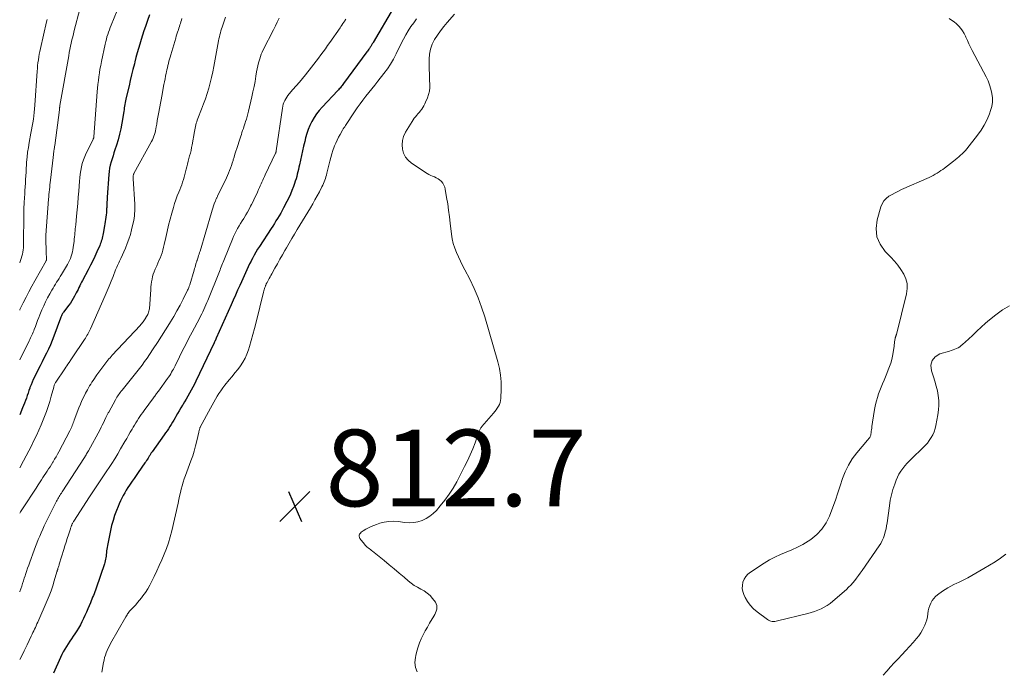
# Model space of a CAD drawing. Units: feet. Extents: x 1905000 to 1910048, y 515000 to 520000.
# Drawn here: x 1905000 to 1905257, y 516704 to 516874 of the extents above; entities that cross this region are included whole.
import ezdxf

# ---------------------------------------------------------------- set-up
doc = ezdxf.new("R2010")
doc.units = ezdxf.units.FT
doc.header["$LTSCALE"] = 100
doc.header["$MEASUREMENT"] = 0
for name, color, linetype, lineweight in [('CONTOUR INDEX', 32, 'Continuous', 25), ('CONTOUR INTERMEDIATE', 40, 'Continuous', 15), ('SPOT ELEVATION', 7, 'Continuous', 15)]:
    doc.layers.add(name, color=color, linetype=linetype, lineweight=lineweight)
doc.styles.add('slant', font='romans.shx', dxfattribs={"oblique": 14.999978})

# ---------------------------------------------------------------- blocks, each defined once
blk = doc.blocks.new('SPOT')
at = {"layer": 'SPOT ELEVATION', "lineweight": 25}
for p, q in [((-3.95, -3.95), (3.86, 3.85)), ((-1.67, 3.81), (1.74, -3.97))]:
    blk.add_line(p, q, dxfattribs=at)

msp = doc.modelspace()

# ---------------------------------------------------------------- linework, layer by layer
at = {"layer": 'CONTOUR INDEX', "flags": 128}
for points, elevation in [([(1905097.59, 516877.04), (1905092.31, 516867.95), (1905092.21, 516867.77), (1905092.1, 516867.59), (1905092, 516867.41), (1905091.89, 516867.23), (1905091.78, 516867.05), (1905091.67, 516866.87), (1905091.56, 516866.7), (1905091.44, 516866.53), (1905091.36, 516866.4), (1905091.19, 516866.17), (1905091.03, 516865.94), (1905090.86, 516865.71), (1905090.7, 516865.48), (1905084.59, 516857.21), (1905084.41, 516856.97), (1905084.23, 516856.74), (1905084.05, 516856.51), (1905083.86, 516856.28), (1905083.66, 516856.05), (1905083.47, 516855.83), (1905083.27, 516855.61), (1905083.07, 516855.39), (1905078.99, 516851.08), (1905078.22, 516850.21), (1905077.51, 516849.3), (1905076.88, 516848.34), (1905076.29, 516847.34), (1905075.79, 516846.3), (1905075.34, 516845.23), (1905074.97, 516844.14), (1905074.66, 516843.02), (1905074.43, 516842.05), (1905074.15, 516840.83), (1905073.87, 516839.62), (1905073.6, 516838.41), (1905073.34, 516837.19), (1905073.08, 516835.98), (1905072.94, 516835.37), (1905072.8, 516834.76), (1905072.66, 516834.15), (1905072.51, 516833.54), (1905072.34, 516832.94), (1905072.17, 516832.33), (1905071.98, 516831.74), (1905071.78, 516831.15), (1905071.49, 516830.31), (1905071.11, 516829.31), (1905070.7, 516828.32), (1905070.26, 516827.35), (1905069.79, 516826.39), (1905068.94, 516824.73), (1905068.57, 516824.04), (1905068.19, 516823.35), (1905067.78, 516822.67), (1905067.37, 516822), (1905066.94, 516821.34), (1905066.51, 516820.68), (1905066.08, 516820.01), (1905065.66, 516819.35), (1905062.6, 516814.65), (1905062.14, 516813.92), (1905061.69, 516813.18), (1905061.26, 516812.42), (1905060.85, 516811.66), (1905060.83, 516811.63), (1905060.44, 516810.87), (1905060.06, 516810.11), (1905059.69, 516809.34), (1905059.33, 516808.57), (1905058.97, 516807.79), (1905058.62, 516807.02), (1905058.27, 516806.24), (1905057.92, 516805.46), (1905057.49, 516804.48), (1905056.92, 516803.22), (1905056.36, 516801.95), (1905055.79, 516800.68), (1905055.23, 516799.41), (1905051.33, 516790.69), (1905051.29, 516790.6), (1905051.24, 516790.5), (1905051.2, 516790.4), (1905051.15, 516790.3), (1905051.1, 516790.2), (1905051.06, 516790.1), (1905051.01, 516790), (1905050.96, 516789.9), (1905050.91, 516789.79), (1905050.86, 516789.69), (1905050.81, 516789.59), (1905050.76, 516789.48), (1905046, 516779.45), (1905045.62, 516778.66), (1905045.23, 516777.88), (1905044.81, 516777.11), (1905044.39, 516776.34), (1905043.95, 516775.58), (1905043.51, 516774.82), (1905043.06, 516774.07), (1905042.6, 516773.33), (1905042.53, 516773.22), (1905042.08, 516772.48), (1905041.64, 516771.75), (1905041.2, 516771), (1905040.77, 516770.25), (1905040.57, 516769.91), (1905040.24, 516769.33), (1905039.9, 516768.76), (1905039.56, 516768.19), (1905039.21, 516767.63), (1905038.84, 516767.07), (1905038.48, 516766.52), (1905038.1, 516765.97), (1905037.72, 516765.43), (1905034.59, 516761.06), (1905034.48, 516760.9), (1905034.37, 516760.74), (1905034.26, 516760.57), (1905034.16, 516760.4), (1905034.05, 516760.23), (1905033.95, 516760.06), (1905033.85, 516759.89), (1905033.74, 516759.72), (1905033.55, 516759.4), (1905033.34, 516759.07), (1905033.13, 516758.75), (1905032.91, 516758.43), (1905032.69, 516758.11), (1905030.92, 516755.59), (1905030.39, 516754.83), (1905029.87, 516754.08), (1905029.35, 516753.32), (1905028.84, 516752.55), (1905028.71, 516752.36), (1905028.28, 516751.68), (1905027.85, 516751), (1905027.45, 516750.32), (1905027.05, 516749.62), (1905026.68, 516748.91), (1905026.32, 516748.2), (1905025.99, 516747.47), (1905025.68, 516746.73), (1905025.26, 516745.68), (1905024.79, 516744.4), (1905024.37, 516743.1), (1905024.01, 516741.79), (1905023.7, 516740.46), (1905022.99, 516737.02), (1905022.9, 516736.55), (1905022.82, 516736.08), (1905022.76, 516735.61), (1905022.71, 516735.14), (1905022.7, 516735.04), (1905022.67, 516734.62), (1905022.62, 516734.2), (1905022.57, 516733.78), (1905022.51, 516733.36), (1905022.44, 516732.95), (1905022.35, 516732.54), (1905022.25, 516732.13), (1905022.12, 516731.73), (1905020.01, 516725.4), (1905019.84, 516724.92), (1905019.66, 516724.44), (1905019.47, 516723.97), (1905019.26, 516723.5), (1905019.05, 516723.03), (1905018.85, 516722.56), (1905018.65, 516722.09), (1905018.45, 516721.61), (1905017.78, 516719.99), (1905017.42, 516719.14), (1905017.05, 516718.3), (1905016.67, 516717.46), (1905016.27, 516716.63), (1905015.85, 516715.81), (1905015.4, 516715.01), (1905014.92, 516714.23), (1905014.41, 516713.46), (1905014, 516712.87), (1905013.54, 516712.2), (1905013.08, 516711.53), (1905012.64, 516710.85), (1905012.2, 516710.17), (1905011.78, 516709.48), (1905011.38, 516708.78), (1905011.01, 516708.06), (1905010.66, 516707.33), (1905008.81, 516703.24)], 820), ([(1905033.87, 516875.13), (1905033.4, 516873.73), (1905032.85, 516872.16), (1905032.46, 516871.01), (1905032.08, 516869.86), (1905031.71, 516868.7), (1905031.35, 516867.54), (1905031.01, 516866.37), (1905030.68, 516865.2), (1905030.37, 516864.03), (1905030.07, 516862.86), (1905029.95, 516862.34), (1905029.59, 516860.91), (1905029.24, 516859.47), (1905028.89, 516858.04), (1905028.55, 516856.6), (1905027.83, 516853.57), (1905027.73, 516853.13), (1905027.63, 516852.68), (1905027.55, 516852.23), (1905027.47, 516851.78), (1905027.39, 516851.32), (1905027.32, 516850.87), (1905027.25, 516850.42), (1905027.18, 516849.96), (1905026.68, 516846.85), (1905026.41, 516845.4), (1905026.1, 516843.97), (1905025.72, 516842.55), (1905025.29, 516841.14), (1905024.88, 516839.94), (1905024.62, 516839.14), (1905024.37, 516838.34), (1905024.12, 516837.54), (1905023.88, 516836.73), (1905023.67, 516835.92), (1905023.49, 516835.1), (1905023.37, 516834.28), (1905023.28, 516833.44), (1905022.87, 516827.57), (1905022.83, 516826.88), (1905022.79, 516826.2), (1905022.75, 516825.52), (1905022.72, 516824.83), (1905022.71, 516824.62), (1905022.68, 516824.04), (1905022.64, 516823.47), (1905022.58, 516822.9), (1905022.51, 516822.32), (1905022.42, 516821.75), (1905022.34, 516821.18), (1905022.24, 516820.61), (1905022.14, 516820.05), (1905021.78, 516818.05), (1905021.7, 516817.65), (1905021.62, 516817.25), (1905021.52, 516816.84), (1905021.42, 516816.44), (1905021.31, 516816.05), (1905021.19, 516815.65), (1905021.04, 516815.27), (1905020.89, 516814.89), (1905020.18, 516813.27), (1905019.65, 516812.08), (1905019.1, 516810.91), (1905018.52, 516809.75), (1905017.92, 516808.6), (1905016.39, 516805.78), (1905016.15, 516805.32), (1905015.91, 516804.85), (1905015.68, 516804.39), (1905015.45, 516803.92), (1905015.23, 516803.45), (1905015, 516802.98), (1905014.76, 516802.52), (1905014.52, 516802.05), (1905014.34, 516801.72), (1905014, 516801.1), (1905013.63, 516800.49), (1905013.24, 516799.9), (1905012.82, 516799.32), (1905011.46, 516797.53), (1905011.33, 516797.35), (1905011.21, 516797.16), (1905011.1, 516796.97), (1905011, 516796.78), (1905010.9, 516796.58), (1905010.81, 516796.38), (1905010.73, 516796.17), (1905010.65, 516795.96), (1905008.95, 516791.28), (1905008.51, 516790.13), (1905008.04, 516788.99), (1905007.52, 516787.87), (1905006.98, 516786.76), (1905006.42, 516785.66), (1905005.86, 516784.56), (1905005.31, 516783.46), (1905004.76, 516782.36), (1905003.87, 516780.56), (1905003.54, 516779.88), (1905003.24, 516779.2), (1905002.96, 516778.5), (1905002.69, 516777.8), (1905002.65, 516777.69), (1905002.42, 516777.04), (1905002.19, 516776.39), (1905001.96, 516775.73), (1905001.74, 516775.08), (1905001.51, 516774.42), (1905001.27, 516773.77), (1905001.01, 516773.13), (1905000.76, 516772.49), (1905000, 516770.67)], 840)]:
    msp.add_lwpolyline(points, dxfattribs=dict(at, elevation=elevation))
at = {"layer": 'CONTOUR INTERMEDIATE', "flags": 128}
for points, elevation in [([(1905015.74, 516876.66), (1905014.25, 516871.05), (1905014.04, 516870.24), (1905013.84, 516869.43), (1905013.64, 516868.61), (1905013.46, 516867.79), (1905013.28, 516866.97), (1905013.11, 516866.15), (1905012.96, 516865.33), (1905012.81, 516864.5), (1905010.52, 516851.47), (1905010.5, 516851.34), (1905010.48, 516851.2), (1905010.45, 516851.07), (1905010.43, 516850.93), (1905010.41, 516850.79), (1905010.39, 516850.66), (1905010.38, 516850.52), (1905010.36, 516850.39), (1905009.14, 516841.06), (1905009.1, 516840.77), (1905009.06, 516840.47), (1905009.02, 516840.18), (1905008.98, 516839.88), (1905008.96, 516839.74), (1905008.93, 516839.51), (1905008.9, 516839.29), (1905008.87, 516839.06), (1905008.84, 516838.84), (1905008.81, 516838.61), (1905008.79, 516838.39), (1905008.76, 516838.16), (1905008.73, 516837.93), (1905008.04, 516832.02), (1905007.97, 516831.39), (1905007.9, 516830.77), (1905007.83, 516830.14), (1905007.77, 516829.52), (1905007.7, 516828.89), (1905007.65, 516828.27), (1905007.59, 516827.64), (1905007.54, 516827.02), (1905006.84, 516817.61), (1905006.83, 516817.52), (1905006.83, 516817.42), (1905006.82, 516817.32), (1905006.82, 516817.22), (1905006.81, 516817.12), (1905006.81, 516817.03), (1905006.81, 516816.93), (1905006.82, 516816.83), (1905006.93, 516813.05), (1905006.94, 516812.75), (1905006.95, 516812.46), (1905006.96, 516812.16), (1905006.98, 516811.86), (1905007, 516811.38), (1905007, 516811.32), (1905007, 516811.26), (1905006.99, 516811.2), (1905006.98, 516811.14), (1905006.96, 516811.08), (1905006.94, 516811.03), (1905006.91, 516810.97), (1905006.88, 516810.92), (1905003.96, 516805.73), (1905003.17, 516804.3), (1905002.4, 516802.86), (1905001.66, 516801.41), (1905000.92, 516799.95), (1905000.65, 516799.39), (1905000.07, 516798.21), (1905000, 516798.07)], 848), ([(1905025.43, 516876.3), (1905023.89, 516872.5), (1905023.65, 516871.89), (1905023.42, 516871.28), (1905023.2, 516870.67), (1905023, 516870.05), (1905022.8, 516869.42), (1905022.63, 516868.79), (1905022.47, 516868.16), (1905022.32, 516867.52), (1905021.35, 516862.94), (1905021.15, 516861.96), (1905020.97, 516860.98), (1905020.81, 516859.99), (1905020.67, 516859), (1905020.55, 516858.01), (1905020.44, 516857.01), (1905020.35, 516856.02), (1905020.26, 516855.02), (1905019.39, 516843.34), (1905019.38, 516843.25), (1905019.36, 516843.16), (1905019.34, 516843.06), (1905019.31, 516842.97), (1905019.27, 516842.88), (1905019.23, 516842.79), (1905019.19, 516842.71), (1905019.15, 516842.62), (1905017.36, 516839.01), (1905016.97, 516838.15), (1905016.63, 516837.27), (1905016.35, 516836.36), (1905016.12, 516835.44), (1905015.95, 516834.51), (1905015.8, 516833.57), (1905015.68, 516832.63), (1905015.6, 516831.68), (1905015.42, 516829.15), (1905015.29, 516827.51), (1905015.16, 516825.86), (1905015.01, 516824.22), (1905014.85, 516822.57), (1905014.63, 516820.36), (1905014.57, 516819.82), (1905014.52, 516819.28), (1905014.47, 516818.75), (1905014.42, 516818.21), (1905014.36, 516817.67), (1905014.31, 516817.14), (1905014.25, 516816.6), (1905014.19, 516816.06), (1905014, 516814.39), (1905013.92, 516813.81), (1905013.8, 516813.23), (1905013.65, 516812.67), (1905013.47, 516812.11), (1905013.25, 516811.56), (1905013.02, 516811.03), (1905012.75, 516810.5), (1905012.47, 516809.99), (1905010.92, 516807.36), (1905010.61, 516806.84), (1905010.29, 516806.33), (1905009.97, 516805.81), (1905009.65, 516805.3), (1905009.33, 516804.79), (1905009.01, 516804.28), (1905008.7, 516803.76), (1905008.4, 516803.23), (1905007.85, 516802.26), (1905007.29, 516801.23), (1905006.76, 516800.2), (1905006.27, 516799.14), (1905005.81, 516798.08), (1905005.29, 516796.84), (1905004.98, 516796.08), (1905004.68, 516795.32), (1905004.38, 516794.55), (1905004.09, 516793.78), (1905003.8, 516793.01), (1905003.65, 516792.63), (1905003.5, 516792.25), (1905003.34, 516791.87), (1905003.17, 516791.5), (1905003, 516791.13), (1905002.82, 516790.77), (1905002.65, 516790.4), (1905002.47, 516790.03), (1905000, 516785.07)], 844), ([(1905113.52, 516875.36), (1905111.63, 516873.18), (1905110.75, 516872.11), (1905109.91, 516871.01), (1905109.11, 516869.87), (1905108.35, 516868.71), (1905107.74, 516867.49), (1905107.27, 516866.23), (1905107.03, 516864.92), (1905106.94, 516863.56), (1905106.98, 516860.78), (1905107, 516859.85), (1905107.03, 516858.92), (1905107.07, 516857.99), (1905107.11, 516857.06), (1905107.09, 516856.15), (1905107, 516855.24), (1905106.79, 516854.36), (1905106.49, 516853.49), (1905106.03, 516852.37), (1905105.81, 516851.88), (1905105.57, 516851.41), (1905105.29, 516850.96), (1905104.99, 516850.52), (1905104.95, 516850.47), (1905104.65, 516850.07), (1905104.34, 516849.68), (1905104.02, 516849.29), (1905103.69, 516848.92), (1905103.37, 516848.53), (1905103.06, 516848.14), (1905102.77, 516847.73), (1905102.5, 516847.31), (1905100.77, 516844.48), (1905100.28, 516843.43), (1905099.96, 516842.36), (1905099.87, 516841.25), (1905099.95, 516840.1), (1905100.28, 516839.02), (1905100.77, 516838.03), (1905101.48, 516837.19), (1905102.35, 516836.45), (1905106.42, 516833.74), (1905106.87, 516833.47), (1905107.34, 516833.22), (1905107.82, 516833.01), (1905108.32, 516832.82), (1905108.8, 516832.62), (1905109.26, 516832.37), (1905109.68, 516832.06), (1905110.07, 516831.71), (1905110.14, 516831.63), (1905110.49, 516831.18), (1905110.79, 516830.7), (1905111, 516830.18), (1905111.14, 516829.63), (1905111.51, 516827.45), (1905111.78, 516825.79), (1905112.02, 516824.12), (1905112.24, 516822.45), (1905112.44, 516820.77), (1905112.76, 516817.89), (1905112.95, 516816.66), (1905113.22, 516815.44), (1905113.61, 516814.26), (1905114.06, 516813.1), (1905114.59, 516811.96), (1905115.12, 516810.83), (1905115.68, 516809.7), (1905116.25, 516808.58), (1905117.54, 516806.09), (1905118.68, 516803.7), (1905119.74, 516801.27), (1905120.65, 516798.78), (1905121.46, 516796.26), (1905124.87, 516784.57), (1905125.29, 516782.82), (1905125.59, 516781.05), (1905125.73, 516779.27), (1905125.75, 516777.47), (1905125.66, 516774.96), (1905125.59, 516774.42), (1905125.48, 516773.89), (1905125.28, 516773.39), (1905125.03, 516772.91), (1905124.73, 516772.44), (1905124.41, 516771.99), (1905124.08, 516771.55), (1905123.72, 516771.12), (1905120.74, 516767.63), (1905120.61, 516767.47), (1905120.48, 516767.3), (1905120.37, 516767.13), (1905120.27, 516766.95), (1905120.17, 516766.76), (1905120.08, 516766.57), (1905120, 516766.38), (1905119.93, 516766.19), (1905118.92, 516763.38), (1905118.31, 516761.79), (1905117.66, 516760.22), (1905116.95, 516758.68), (1905116.2, 516757.16), (1905114.14, 516753.23), (1905113.19, 516751.56), (1905112.17, 516749.93), (1905111.03, 516748.39), (1905109.82, 516746.89), (1905108.83, 516745.74), (1905108.01, 516744.92), (1905107.13, 516744.2), (1905106.15, 516743.6), (1905105.11, 516743.1), (1905104.01, 516742.76), (1905102.9, 516742.54), (1905101.76, 516742.49), (1905100.61, 516742.56), (1905098.82, 516742.8), (1905097.61, 516742.89), (1905096.41, 516742.86), (1905095.23, 516742.66), (1905094.06, 516742.36), (1905093.17, 516742.06), (1905092.46, 516741.8), (1905091.77, 516741.52), (1905091.09, 516741.19), (1905090.43, 516740.84), (1905089.7, 516740.42), (1905089.43, 516740.24), (1905089.18, 516740.03), (1905088.97, 516739.79), (1905088.78, 516739.52), (1905088.68, 516739.24), (1905088.64, 516738.96), (1905088.71, 516738.69), (1905088.85, 516738.43), (1905090.04, 516736.9), (1905090.27, 516736.63), (1905090.52, 516736.38), (1905090.78, 516736.14), (1905091.05, 516735.92), (1905091.34, 516735.71), (1905091.62, 516735.5), (1905091.9, 516735.28), (1905092.18, 516735.06), (1905095.18, 516732.62), (1905096.5, 516731.55), (1905097.81, 516730.46), (1905099.11, 516729.36), (1905100.4, 516728.25), (1905101.46, 516727.34), (1905102.24, 516726.72), (1905103.05, 516726.15), (1905103.91, 516725.64), (1905104.79, 516725.18), (1905105.65, 516724.7), (1905106.46, 516724.15), (1905107.17, 516723.48), (1905107.82, 516722.74), (1905108.57, 516721.75), (1905108.8, 516721.32), (1905108.96, 516720.88), (1905108.99, 516720.41), (1905108.95, 516719.93), (1905108.8, 516719.44), (1905108.63, 516718.96), (1905108.41, 516718.5), (1905108.17, 516718.06), (1905107.06, 516716.26), (1905106.47, 516715.27), (1905105.91, 516714.27), (1905105.39, 516713.24), (1905104.89, 516712.21), (1905104.45, 516711.15), (1905104.05, 516710.07), (1905103.73, 516708.97), (1905103.45, 516707.86), (1905103.34, 516707.34), (1905103.24, 516706.01), (1905103.37, 516704.72), (1905103.83, 516703.52)], 812), ([(1905053.78, 516874.53), (1905053.41, 516873.51), (1905053.04, 516872.49), (1905052.86, 516871.99), (1905052.69, 516871.48), (1905052.54, 516870.96), (1905052.41, 516870.45), (1905052.28, 516869.93), (1905052.16, 516869.4), (1905052.05, 516868.88), (1905051.95, 516868.35), (1905050.72, 516861.68), (1905050.43, 516860.26), (1905050.12, 516858.84), (1905049.76, 516857.44), (1905049.38, 516856.04), (1905048.95, 516854.65), (1905048.5, 516853.27), (1905048.02, 516851.91), (1905047.51, 516850.55), (1905046.53, 516848.07), (1905046.38, 516847.66), (1905046.25, 516847.25), (1905046.13, 516846.84), (1905046.02, 516846.42), (1905045.92, 516846), (1905045.83, 516845.58), (1905045.75, 516845.16), (1905045.67, 516844.73), (1905045.05, 516841.21), (1905044.91, 516840.49), (1905044.76, 516839.76), (1905044.58, 516839.05), (1905044.38, 516838.33), (1905044.18, 516837.62), (1905043.99, 516836.91), (1905043.81, 516836.19), (1905043.63, 516835.47), (1905043.48, 516834.85), (1905043.31, 516834.16), (1905043.13, 516833.48), (1905042.95, 516832.8), (1905042.76, 516832.12), (1905042.55, 516831.45), (1905042.32, 516830.78), (1905042.08, 516830.12), (1905041.82, 516829.46), (1905041.55, 516828.83), (1905041.17, 516827.85), (1905040.8, 516826.87), (1905040.47, 516825.87), (1905040.16, 516824.87), (1905039.73, 516823.39), (1905039.28, 516821.8), (1905038.86, 516820.19), (1905038.48, 516818.58), (1905038.13, 516816.97), (1905037.76, 516815.18), (1905037.59, 516814.46), (1905037.4, 516813.74), (1905037.17, 516813.04), (1905036.93, 516812.34), (1905036.66, 516811.65), (1905036.38, 516810.97), (1905036.09, 516810.29), (1905035.79, 516809.61), (1905035.38, 516808.71), (1905035.13, 516808.08), (1905034.9, 516807.44), (1905034.72, 516806.78), (1905034.57, 516806.12), (1905034.46, 516805.44), (1905034.36, 516804.77), (1905034.29, 516804.09), (1905034.23, 516803.41), (1905033.86, 516798.41), (1905033.82, 516798.1), (1905033.76, 516797.8), (1905033.67, 516797.5), (1905033.56, 516797.2), (1905033.43, 516796.92), (1905033.29, 516796.63), (1905033.14, 516796.36), (1905032.98, 516796.09), (1905032.95, 516796.04), (1905032.78, 516795.78), (1905032.61, 516795.52), (1905032.44, 516795.27), (1905032.26, 516795.01), (1905032.07, 516794.77), (1905031.87, 516794.53), (1905031.67, 516794.29), (1905031.46, 516794.06), (1905024.18, 516786.26), (1905023.89, 516785.94), (1905023.6, 516785.62), (1905023.31, 516785.29), (1905023.03, 516784.96), (1905022.75, 516784.63), (1905022.48, 516784.29), (1905022.21, 516783.94), (1905021.95, 516783.6), (1905020.16, 516781.12), (1905019.83, 516780.65), (1905019.5, 516780.18), (1905019.17, 516779.7), (1905018.86, 516779.22), (1905018.55, 516778.73), (1905018.25, 516778.24), (1905017.96, 516777.74), (1905017.68, 516777.23), (1905017.21, 516776.38), (1905016.73, 516775.43), (1905016.27, 516774.47), (1905015.85, 516773.49), (1905015.46, 516772.5), (1905014.25, 516769.26), (1905014.12, 516768.91), (1905013.99, 516768.57), (1905013.86, 516768.22), (1905013.73, 516767.88), (1905013.59, 516767.54), (1905013.45, 516767.2), (1905013.29, 516766.87), (1905013.12, 516766.54), (1905010.23, 516761.05), (1905009.87, 516760.38), (1905009.51, 516759.72), (1905009.12, 516759.07), (1905008.73, 516758.43), (1905008.66, 516758.31), (1905008.3, 516757.73), (1905007.93, 516757.15), (1905007.56, 516756.57), (1905007.18, 516756), (1905006.8, 516755.43), (1905006.43, 516754.85), (1905006.06, 516754.28), (1905005.69, 516753.7), (1905005.38, 516753.21), (1905004.86, 516752.39), (1905004.34, 516751.57), (1905003.8, 516750.75), (1905003.27, 516749.94), (1905001.76, 516747.67), (1905001.24, 516746.89), (1905000.73, 516746.1), (1905000.22, 516745.31), (1905000, 516744.97)], 832), ([(1905067.78, 516874.27), (1905067.27, 516873.28), (1905066.77, 516872.28), (1905066.27, 516871.29), (1905063.63, 516866.04), (1905063.36, 516865.46), (1905063.11, 516864.88), (1905062.89, 516864.28), (1905062.69, 516863.68), (1905062.6, 516863.38), (1905062.39, 516862.61), (1905062.2, 516861.84), (1905062.03, 516861.07), (1905061.89, 516860.29), (1905061.69, 516859.13), (1905061.46, 516857.78), (1905061.2, 516856.42), (1905060.92, 516855.07), (1905060.62, 516853.73), (1905059.74, 516849.97), (1905059.57, 516849.29), (1905059.4, 516848.62), (1905059.2, 516847.95), (1905059, 516847.28), (1905058.9, 516846.96), (1905058.74, 516846.45), (1905058.58, 516845.95), (1905058.41, 516845.45), (1905058.23, 516844.95), (1905058.06, 516844.45), (1905057.89, 516843.94), (1905057.72, 516843.44), (1905057.56, 516842.94), (1905056.7, 516840.28), (1905056.47, 516839.53), (1905056.23, 516838.78), (1905056.01, 516838.03), (1905055.78, 516837.28), (1905055.73, 516837.1), (1905055.53, 516836.44), (1905055.31, 516835.78), (1905055.08, 516835.13), (1905054.84, 516834.48), (1905054.57, 516833.84), (1905054.3, 516833.21), (1905054.01, 516832.58), (1905053.71, 516831.95), (1905051.69, 516827.85), (1905051.62, 516827.7), (1905051.54, 516827.55), (1905051.47, 516827.4), (1905051.4, 516827.24), (1905051.32, 516827.09), (1905051.26, 516826.93), (1905051.19, 516826.78), (1905051.13, 516826.62), (1905050.83, 516825.82), (1905050.62, 516825.26), (1905050.43, 516824.7), (1905050.24, 516824.13), (1905050.07, 516823.56), (1905047.1, 516813.48), (1905046.98, 516813.08), (1905046.85, 516812.67), (1905046.73, 516812.27), (1905046.6, 516811.86), (1905046.35, 516811.09), (1905046.34, 516811.07), (1905046.34, 516811.05), (1905046.33, 516811.04), (1905046.32, 516811.02), (1905046.29, 516810.94), (1905046.29, 516810.92), (1905046.28, 516810.9), (1905046.27, 516810.89), (1905046.27, 516810.87), (1905046.04, 516810.09), (1905045.92, 516809.68), (1905045.8, 516809.28), (1905045.68, 516808.87), (1905045.56, 516808.46), (1905044.42, 516804.63), (1905044.3, 516804.27), (1905044.16, 516803.91), (1905044.01, 516803.55), (1905043.85, 516803.21), (1905042.66, 516800.87), (1905041.87, 516799.37), (1905041.06, 516797.88), (1905040.22, 516796.41), (1905039.35, 516794.95), (1905039.09, 516794.51), (1905038.06, 516792.85), (1905037.02, 516791.2), (1905035.96, 516789.56), (1905034.89, 516787.92), (1905033.9, 516786.42), (1905033.27, 516785.5), (1905032.64, 516784.59), (1905031.97, 516783.69), (1905031.3, 516782.81), (1905030.61, 516781.94), (1905029.92, 516781.07), (1905029.22, 516780.2), (1905028.52, 516779.34), (1905026.73, 516777.15), (1905026.49, 516776.85), (1905026.26, 516776.55), (1905026.04, 516776.25), (1905025.82, 516775.93), (1905025.62, 516775.62), (1905025.41, 516775.29), (1905025.22, 516774.97), (1905025.03, 516774.64), (1905023.24, 516771.42), (1905023.14, 516771.25), (1905023.05, 516771.07), (1905022.96, 516770.89), (1905022.87, 516770.71), (1905022.79, 516770.53), (1905022.7, 516770.35), (1905022.62, 516770.17), (1905022.53, 516769.99), (1905022.15, 516769.18), (1905021.87, 516768.6), (1905021.58, 516768.02), (1905021.29, 516767.44), (1905020.98, 516766.87), (1905017.93, 516761.28), (1905017.78, 516761.01), (1905017.63, 516760.74), (1905017.48, 516760.47), (1905017.33, 516760.2), (1905017.04, 516759.69), (1905017.03, 516759.67), (1905017.02, 516759.66), (1905017.01, 516759.64), (1905017, 516759.63), (1905016.96, 516759.57), (1905016.96, 516759.55), (1905016.95, 516759.54), (1905016.94, 516759.52), (1905016.93, 516759.51), (1905011.08, 516750.55), (1905010.89, 516750.26), (1905010.7, 516749.96), (1905010.52, 516749.66), (1905010.33, 516749.35), (1905010.15, 516749.05), (1905009.98, 516748.74), (1905009.81, 516748.43), (1905009.65, 516748.11), (1905006.86, 516742.59), (1905006.43, 516741.7), (1905006.01, 516740.81), (1905005.61, 516739.91), (1905005.23, 516739.01), (1905004.86, 516738.1), (1905004.5, 516737.18), (1905004.15, 516736.26), (1905003.8, 516735.34), (1905002.66, 516732.23), (1905002.36, 516731.42), (1905002.07, 516730.6), (1905001.79, 516729.78), (1905001.52, 516728.95), (1905001.43, 516728.67), (1905001.2, 516727.99), (1905000.98, 516727.3), (1905000.75, 516726.62), (1905000.53, 516725.93), (1905000.3, 516725.25), (1905000.05, 516724.57), (1905000, 516724.45)], 828), ([(1905042.34, 516874.21), (1905042.22, 516873.79), (1905042.1, 516873.36), (1905041.97, 516872.94), (1905041.84, 516872.52), (1905041.71, 516872.1), (1905041.58, 516871.68), (1905041.44, 516871.26), (1905041.39, 516871.1), (1905041.23, 516870.6), (1905041.07, 516870.11), (1905040.91, 516869.61), (1905040.76, 516869.1), (1905039.45, 516864.71), (1905039.29, 516864.15), (1905039.14, 516863.6), (1905038.99, 516863.04), (1905038.85, 516862.49), (1905038.71, 516861.93), (1905038.58, 516861.36), (1905038.46, 516860.8), (1905038.34, 516860.24), (1905038.27, 516859.89), (1905038.12, 516859.15), (1905037.97, 516858.41), (1905037.82, 516857.67), (1905037.68, 516856.93), (1905037.1, 516853.92), (1905036.93, 516853), (1905036.75, 516852.08), (1905036.58, 516851.16), (1905036.41, 516850.25), (1905036.39, 516850.16), (1905036.23, 516849.28), (1905036.07, 516848.41), (1905035.93, 516847.53), (1905035.78, 516846.65), (1905035.66, 516845.89), (1905035.57, 516845.39), (1905035.47, 516844.9), (1905035.35, 516844.4), (1905035.21, 516843.92), (1905035.05, 516843.44), (1905034.86, 516842.97), (1905034.65, 516842.51), (1905034.43, 516842.06), (1905029.84, 516833.69), (1905029.8, 516833.61), (1905029.76, 516833.54), (1905029.73, 516833.46), (1905029.69, 516833.38), (1905029.62, 516833.23), (1905029.6, 516833.15), (1905029.6, 516832.88), (1905029.61, 516832.75), (1905029.61, 516832.62), (1905029.62, 516832.49), (1905029.63, 516832.36), (1905030.03, 516825.75), (1905030.05, 516825.13), (1905030.06, 516824.51), (1905030.05, 516823.88), (1905030.02, 516823.26), (1905029.97, 516822.64), (1905029.89, 516822.02), (1905029.78, 516821.41), (1905029.66, 516820.8), (1905029.24, 516819), (1905028.91, 516817.78), (1905028.54, 516816.58), (1905028.11, 516815.41), (1905027.62, 516814.25), (1905026.4, 516811.55), (1905026.23, 516811.18), (1905026.05, 516810.8), (1905025.88, 516810.43), (1905025.71, 516810.05), (1905025.53, 516809.68), (1905025.37, 516809.3), (1905025.21, 516808.93), (1905025.05, 516808.54), (1905024.37, 516806.81), (1905023.87, 516805.56), (1905023.36, 516804.32), (1905022.84, 516803.08), (1905022.31, 516801.84), (1905018.48, 516793.15), (1905018.32, 516792.79), (1905018.14, 516792.43), (1905017.96, 516792.08), (1905017.77, 516791.73), (1905017.57, 516791.39), (1905017.36, 516791.05), (1905017.15, 516790.72), (1905016.94, 516790.39), (1905013.7, 516785.55), (1905013.65, 516785.49), (1905013.61, 516785.42), (1905013.56, 516785.35), (1905013.52, 516785.29), (1905013.48, 516785.22), (1905013.43, 516785.15), (1905013.39, 516785.08), (1905013.34, 516785.02), (1905012.88, 516784.34), (1905012.6, 516783.93), (1905012.32, 516783.53), (1905012.04, 516783.12), (1905011.77, 516782.71), (1905009.44, 516779.25), (1905009.34, 516779.1), (1905009.25, 516778.94), (1905009.18, 516778.77), (1905009.11, 516778.6), (1905009.04, 516778.43), (1905008.99, 516778.26), (1905008.93, 516778.08), (1905008.88, 516777.9), (1905008.26, 516775.56), (1905007.88, 516774.21), (1905007.46, 516772.88), (1905007, 516771.57), (1905006.5, 516770.26), (1905006.15, 516769.42), (1905005.58, 516768.05), (1905004.98, 516766.67), (1905004.36, 516765.31), (1905003.73, 516763.96), (1905003.06, 516762.62), (1905002.39, 516761.29), (1905001.69, 516759.97), (1905000.99, 516758.65), (1905000, 516756.85)], 836), ([(1905085.14, 516874.02), (1905085.01, 516873.81), (1905084.88, 516873.6), (1905084.66, 516873.26), (1905084.41, 516872.89), (1905084.16, 516872.51), (1905083.91, 516872.14), (1905083.66, 516871.77), (1905080.99, 516867.96), (1905080.42, 516867.14), (1905079.84, 516866.32), (1905079.25, 516865.5), (1905078.67, 516864.69), (1905078.08, 516863.88), (1905077.47, 516863.07), (1905076.86, 516862.28), (1905076.24, 516861.49), (1905074.66, 516859.52), (1905073.86, 516858.53), (1905073.05, 516857.55), (1905072.21, 516856.59), (1905071.37, 516855.63), (1905070.38, 516854.53), (1905070.04, 516854.12), (1905069.73, 516853.7), (1905069.47, 516853.25), (1905069.22, 516852.78), (1905069.02, 516852.29), (1905068.85, 516851.8), (1905068.73, 516851.29), (1905068.63, 516850.78), (1905067.01, 516839.64), (1905067, 516839.57), (1905066.99, 516839.49), (1905066.97, 516839.42), (1905066.95, 516839.35), (1905066.93, 516839.27), (1905066.9, 516839.2), (1905066.88, 516839.13), (1905066.84, 516839.06), (1905064.15, 516833.42), (1905063.92, 516832.94), (1905063.69, 516832.46), (1905063.47, 516831.98), (1905063.25, 516831.5), (1905063.03, 516831.02), (1905062.81, 516830.54), (1905062.6, 516830.05), (1905062.39, 516829.57), (1905062.09, 516828.89), (1905061.72, 516828.06), (1905061.35, 516827.25), (1905060.96, 516826.43), (1905060.55, 516825.63), (1905060.31, 516825.16), (1905059.91, 516824.4), (1905059.49, 516823.64), (1905059.05, 516822.9), (1905058.59, 516822.16), (1905058.5, 516822.01), (1905058.08, 516821.35), (1905057.68, 516820.69), (1905057.29, 516820.02), (1905056.9, 516819.35), (1905056.54, 516818.66), (1905056.19, 516817.97), (1905055.87, 516817.27), (1905055.56, 516816.55), (1905053.47, 516811.41), (1905053.3, 516811), (1905053.14, 516810.59), (1905052.97, 516810.18), (1905052.81, 516809.77), (1905052.65, 516809.36), (1905052.48, 516808.95), (1905052.32, 516808.54), (1905052.16, 516808.13), (1905049.14, 516800.59), (1905048.9, 516799.99), (1905048.65, 516799.39), (1905048.38, 516798.8), (1905048.11, 516798.21), (1905047.83, 516797.62), (1905047.55, 516797.04), (1905047.25, 516796.46), (1905046.95, 516795.88), (1905045.03, 516792.27), (1905044.19, 516790.69), (1905043.37, 516789.09), (1905042.56, 516787.49), (1905041.77, 516785.88), (1905040.62, 516783.53), (1905040.4, 516783.1), (1905040.18, 516782.66), (1905039.94, 516782.23), (1905039.69, 516781.81), (1905039.44, 516781.39), (1905039.17, 516780.98), (1905038.9, 516780.57), (1905038.61, 516780.17), (1905036.22, 516776.9), (1905036.06, 516776.68), (1905035.91, 516776.46), (1905035.75, 516776.24), (1905035.59, 516776.02), (1905035.43, 516775.81), (1905035.28, 516775.59), (1905035.12, 516775.37), (1905034.96, 516775.15), (1905032.54, 516771.86), (1905032.15, 516771.33), (1905031.76, 516770.79), (1905031.39, 516770.25), (1905031.01, 516769.7), (1905030.65, 516769.15), (1905030.3, 516768.6), (1905029.96, 516768.03), (1905029.62, 516767.46), (1905029.35, 516766.98), (1905028.89, 516766.16), (1905028.42, 516765.35), (1905027.95, 516764.53), (1905027.48, 516763.72), (1905026.37, 516761.81), (1905025.61, 516760.52), (1905024.83, 516759.24), (1905024.03, 516757.97), (1905023.22, 516756.71), (1905022.93, 516756.29), (1905022.24, 516755.25), (1905021.55, 516754.22), (1905020.86, 516753.19), (1905020.17, 516752.16), (1905019.47, 516751.12), (1905018.78, 516750.09), (1905018.1, 516749.05), (1905017.42, 516748.01), (1905014.14, 516742.95), (1905014.04, 516742.79), (1905013.94, 516742.62), (1905013.84, 516742.44), (1905013.75, 516742.27), (1905013.73, 516742.23), (1905013.65, 516742.07), (1905013.58, 516741.91), (1905013.52, 516741.75), (1905013.46, 516741.58), (1905013.41, 516741.41), (1905013.36, 516741.24), (1905013.3, 516741.08), (1905013.25, 516740.91), (1905012.74, 516739.34), (1905012.43, 516738.38), (1905012.13, 516737.43), (1905011.83, 516736.47), (1905011.54, 516735.52), (1905010.35, 516731.65), (1905010.28, 516731.43), (1905010.21, 516731.21), (1905010.14, 516730.99), (1905010.07, 516730.77), (1905009.99, 516730.54), (1905009.95, 516730.44), (1905009.92, 516730.33), (1905009.89, 516730.22), (1905009.86, 516730.12), (1905009.83, 516730.01), (1905009.8, 516729.9), (1905009.76, 516729.8), (1905009.73, 516729.69), (1905009.04, 516727.29), (1905008.63, 516725.99), (1905008.19, 516724.7), (1905007.7, 516723.43), (1905007.18, 516722.17), (1905004.7, 516716.52), (1905004.5, 516716.07), (1905004.29, 516715.62), (1905004.09, 516715.17), (1905003.88, 516714.72), (1905003.67, 516714.27), (1905003.46, 516713.82), (1905003.25, 516713.37), (1905003.03, 516712.92), (1905001.94, 516710.6), (1905001.16, 516709.01), (1905000.35, 516707.43), (1905000, 516706.79)], 824), ([(1905007.14, 516873.94), (1905007.01, 516873.38), (1905005.41, 516866.37), (1905005.25, 516865.63), (1905005.11, 516864.9), (1905004.98, 516864.16), (1905004.87, 516863.41), (1905004.78, 516862.67), (1905004.69, 516861.92), (1905004.62, 516861.17), (1905004.57, 516860.43), (1905003.97, 516851.54), (1905003.9, 516850.62), (1905003.81, 516849.7), (1905003.7, 516848.79), (1905003.57, 516847.88), (1905003.43, 516846.97), (1905003.28, 516846.06), (1905003.12, 516845.15), (1905002.95, 516844.24), (1905002.48, 516841.84), (1905002.26, 516840.56), (1905002.07, 516839.27), (1905001.93, 516837.97), (1905001.82, 516836.68), (1905001.78, 516835.99), (1905001.72, 516835.03), (1905001.67, 516834.07), (1905001.61, 516833.11), (1905001.56, 516832.15), (1905001.5, 516831.19), (1905001.45, 516830.23), (1905001.38, 516829.27), (1905001.32, 516828.3), (1905001.26, 516827.42), (1905001.18, 516826.02), (1905001.11, 516824.61), (1905001.07, 516823.21), (1905001.05, 516821.8), (1905001.02, 516816.61), (1905001.02, 516816.03), (1905001, 516815.46), (1905000.98, 516814.89), (1905000.96, 516814.32), (1905000.91, 516813.76), (1905000.83, 516813.19), (1905000.71, 516812.64), (1905000.56, 516812.09), (1905000.4, 516811.55), (1905000.12, 516810.74), (1905000, 516810.41)], 852), ([(1905103.67, 516874.13), (1905102.9, 516873.12), (1905102.17, 516872.09), (1905101.49, 516871.02), (1905100.84, 516869.93), (1905100.23, 516868.82), (1905099.63, 516867.69), (1905099.07, 516866.56), (1905098.52, 516865.41), (1905098.31, 516864.96), (1905097.62, 516863.61), (1905096.87, 516862.29), (1905096.03, 516861.04), (1905095.12, 516859.82), (1905093.54, 516857.83), (1905092.76, 516856.84), (1905091.97, 516855.86), (1905091.19, 516854.88), (1905090.4, 516853.9), (1905089.63, 516852.91), (1905088.88, 516851.9), (1905088.15, 516850.88), (1905087.44, 516849.84), (1905085.07, 516846.24), (1905084.97, 516846.09), (1905084.88, 516845.95), (1905084.79, 516845.81), (1905084.7, 516845.66), (1905084.61, 516845.52), (1905084.52, 516845.37), (1905084.43, 516845.22), (1905084.35, 516845.08), (1905083.68, 516843.92), (1905083.28, 516843.19), (1905082.91, 516842.45), (1905082.56, 516841.69), (1905082.24, 516840.92), (1905082.14, 516840.67), (1905081.8, 516839.76), (1905081.49, 516838.84), (1905081.22, 516837.91), (1905080.97, 516836.97), (1905080.23, 516833.79), (1905080.11, 516833.33), (1905079.99, 516832.87), (1905079.85, 516832.42), (1905079.7, 516831.96), (1905079.54, 516831.52), (1905079.36, 516831.08), (1905079.17, 516830.65), (1905078.95, 516830.23), (1905078.27, 516828.96), (1905077.7, 516827.91), (1905077.12, 516826.86), (1905076.52, 516825.83), (1905075.91, 516824.8), (1905072.51, 516819.1), (1905071.81, 516817.91), (1905071.11, 516816.73), (1905070.41, 516815.54), (1905069.72, 516814.35), (1905069.28, 516813.59), (1905068.63, 516812.45), (1905067.97, 516811.31), (1905067.32, 516810.16), (1905066.68, 516809.01), (1905065.83, 516807.49), (1905065.62, 516807.1), (1905065.4, 516806.71), (1905065.19, 516806.32), (1905064.97, 516805.93), (1905064.7, 516805.42), (1905064.62, 516805.28), (1905064.55, 516805.15), (1905064.48, 516805.01), (1905064.41, 516804.87), (1905064.35, 516804.73), (1905064.29, 516804.59), (1905064.23, 516804.44), (1905064.17, 516804.3), (1905064.05, 516803.98), (1905063.94, 516803.67), (1905063.84, 516803.36), (1905063.75, 516803.05), (1905063.66, 516802.74), (1905061.72, 516794.86), (1905061.31, 516793.27), (1905060.89, 516791.68), (1905060.45, 516790.1), (1905059.98, 516788.53), (1905059.72, 516787.64), (1905059.32, 516786.54), (1905058.86, 516785.48), (1905058.28, 516784.47), (1905057.64, 516783.49), (1905056.93, 516782.55), (1905056.21, 516781.62), (1905055.48, 516780.7), (1905054.73, 516779.79), (1905053.57, 516778.4), (1905053.03, 516777.71), (1905052.51, 516777), (1905052.03, 516776.27), (1905051.57, 516775.53), (1905051.14, 516774.76), (1905050.7, 516774), (1905050.28, 516773.23), (1905049.86, 516772.46), (1905047.17, 516767.47), (1905047.16, 516767.45), (1905047.15, 516767.43), (1905047.14, 516767.41), (1905047.13, 516767.39), (1905047.08, 516767.31), (1905047.08, 516767.29), (1905047.07, 516767.27), (1905047.06, 516767.25), (1905047.05, 516767.23), (1905046.95, 516766.9), (1905046.89, 516766.71), (1905046.84, 516766.52), (1905046.79, 516766.34), (1905046.75, 516766.15), (1905046.27, 516763.87), (1905045.95, 516762.55), (1905045.6, 516761.24), (1905045.19, 516759.95), (1905044.74, 516758.68), (1905043.28, 516754.84), (1905042.97, 516753.96), (1905042.68, 516753.08), (1905042.42, 516752.18), (1905042.19, 516751.28), (1905041.98, 516750.38), (1905041.77, 516749.47), (1905041.56, 516748.57), (1905041.35, 516747.66), (1905039.73, 516740.38), (1905039.33, 516738.83), (1905038.88, 516737.29), (1905038.35, 516735.79), (1905037.76, 516734.3), (1905037.11, 516732.83), (1905036.46, 516731.36), (1905035.79, 516729.9), (1905035.1, 516728.45), (1905034.52, 516727.23), (1905034.01, 516726.23), (1905033.46, 516725.26), (1905032.85, 516724.32), (1905032.2, 516723.41), (1905031.78, 516722.85), (1905031.3, 516722.24), (1905030.81, 516721.65), (1905030.29, 516721.07), (1905029.77, 516720.5), (1905029.09, 516719.8), (1905028.89, 516719.59), (1905028.71, 516719.37), (1905028.53, 516719.15), (1905028.36, 516718.92), (1905028.2, 516718.68), (1905028.04, 516718.44), (1905027.89, 516718.2), (1905027.75, 516717.95), (1905023.75, 516710.92), (1905023.44, 516710.33), (1905023.14, 516709.74), (1905022.86, 516709.14), (1905022.61, 516708.53), (1905022.38, 516707.91), (1905022.18, 516707.28), (1905022.02, 516706.64), (1905021.89, 516705.99), (1905021.48, 516703.5)], 816), ([(1905242.73, 516874.21), (1905243.4, 516873.79), (1905244.06, 516873.32), (1905244.66, 516872.8), (1905245.24, 516872.24), (1905245.76, 516871.63), (1905246.23, 516871), (1905246.64, 516870.31), (1905247, 516869.6), (1905247.12, 516869.32), (1905247.52, 516868.45), (1905247.92, 516867.59), (1905248.35, 516866.73), (1905248.79, 516865.88), (1905252.41, 516859.01), (1905252.9, 516857.96), (1905253.33, 516856.88), (1905253.66, 516855.77), (1905253.92, 516854.64), (1905254.04, 516853.5), (1905254.04, 516852.36), (1905253.86, 516851.25), (1905253.56, 516850.14), (1905253.26, 516849.29), (1905252.64, 516847.8), (1905251.94, 516846.37), (1905251.09, 516845.01), (1905250.15, 516843.7), (1905247.37, 516840.21), (1905246.99, 516839.76), (1905246.59, 516839.31), (1905246.17, 516838.89), (1905245.73, 516838.48), (1905245.28, 516838.09), (1905244.82, 516837.7), (1905244.36, 516837.32), (1905243.89, 516836.95), (1905241.54, 516835.16), (1905241.07, 516834.81), (1905240.6, 516834.47), (1905240.11, 516834.14), (1905239.62, 516833.82), (1905239.12, 516833.52), (1905238.61, 516833.24), (1905238.09, 516832.97), (1905237.56, 516832.72), (1905230.34, 516829.53), (1905229.49, 516829.13), (1905228.66, 516828.71), (1905227.84, 516828.25), (1905227.04, 516827.77), (1905226.33, 516827.21), (1905225.72, 516826.57), (1905225.27, 516825.81), (1905224.92, 516824.98), (1905223.92, 516821.61), (1905223.66, 516819.35), (1905223.84, 516817.21), (1905224.7, 516815.23), (1905226.02, 516813.37), (1905227.53, 516811.85), (1905228.48, 516810.83), (1905229.36, 516809.76), (1905230.16, 516808.63), (1905230.91, 516807.45), (1905231.44, 516806.22), (1905231.77, 516804.95), (1905231.8, 516803.65), (1905231.63, 516802.32), (1905228.98, 516791.71), (1905228.94, 516791.58), (1905228.9, 516791.45), (1905228.86, 516791.32), (1905228.81, 516791.19), (1905228.76, 516791.06), (1905228.72, 516790.93), (1905228.69, 516790.8), (1905228.66, 516790.66), (1905228.58, 516790.16), (1905228.52, 516789.78), (1905228.46, 516789.39), (1905228.4, 516789), (1905228.35, 516788.62), (1905228.13, 516786.99), (1905227.97, 516786.05), (1905227.77, 516785.12), (1905227.5, 516784.2), (1905227.2, 516783.3), (1905226.86, 516782.4), (1905226.51, 516781.51), (1905226.15, 516780.63), (1905225.77, 516779.75), (1905225.37, 516778.81), (1905225, 516777.93), (1905224.65, 516777.05), (1905224.33, 516776.16), (1905224.03, 516775.26), (1905223.76, 516774.35), (1905223.52, 516773.43), (1905223.33, 516772.5), (1905223.17, 516771.57), (1905222.59, 516767.63), (1905222.53, 516767.22), (1905222.47, 516766.81), (1905222.42, 516766.4), (1905222.37, 516765.99), (1905222.33, 516765.64), (1905222.29, 516765.41), (1905222.22, 516765.19), (1905222.13, 516764.99), (1905222.01, 516764.79), (1905221.87, 516764.6), (1905221.73, 516764.41), (1905221.59, 516764.23), (1905221.44, 516764.05), (1905218.63, 516760.75), (1905217.46, 516759.2), (1905216.43, 516757.57), (1905215.61, 516755.83), (1905214.92, 516754.02), (1905214.33, 516752.15), (1905213.71, 516750.29), (1905213.05, 516748.44), (1905212.38, 516746.6), (1905211.48, 516744.22), (1905210.6, 516742.44), (1905209.54, 516740.81), (1905208.18, 516739.41), (1905206.63, 516738.16), (1905205.93, 516737.7), (1905204.55, 516736.86), (1905203.13, 516736.09), (1905201.67, 516735.42), (1905200.17, 516734.82), (1905198.67, 516734.22), (1905197.2, 516733.55), (1905195.79, 516732.78), (1905194.41, 516731.94), (1905190.86, 516729.6), (1905190.21, 516729.07), (1905189.65, 516728.46), (1905189.23, 516727.75), (1905188.9, 516726.97), (1905188.75, 516726.15), (1905188.72, 516725.33), (1905188.87, 516724.52), (1905189.15, 516723.73), (1905189.48, 516723.02), (1905190.1, 516721.94), (1905190.81, 516720.94), (1905191.66, 516720.05), (1905192.6, 516719.23), (1905195.3, 516717.23), (1905195.59, 516717.04), (1905195.9, 516716.9), (1905196.22, 516716.81), (1905196.56, 516716.75), (1905196.91, 516716.74), (1905197.26, 516716.75), (1905197.6, 516716.79), (1905197.95, 516716.86), (1905205.83, 516718.82), (1905206.72, 516719.06), (1905207.6, 516719.34), (1905208.46, 516719.67), (1905209.31, 516720.02), (1905210.13, 516720.44), (1905210.93, 516720.9), (1905211.67, 516721.43), (1905212.39, 516722.01), (1905215.92, 516725.1), (1905216.5, 516725.65), (1905217.07, 516726.22), (1905217.6, 516726.81), (1905218.1, 516727.43), (1905218.59, 516728.07), (1905219.07, 516728.71), (1905219.54, 516729.36), (1905220, 516730.02), (1905224.45, 516736.44), (1905224.88, 516737.12), (1905225.27, 516737.83), (1905225.58, 516738.57), (1905225.85, 516739.33), (1905226.07, 516740.12), (1905226.26, 516740.91), (1905226.41, 516741.7), (1905226.54, 516742.5), (1905227.14, 516746.93), (1905227.38, 516748.36), (1905227.68, 516749.78), (1905228.07, 516751.17), (1905228.53, 516752.55), (1905228.92, 516753.63), (1905229.26, 516754.44), (1905229.65, 516755.22), (1905230.11, 516755.96), (1905230.62, 516756.68), (1905231.18, 516757.36), (1905231.76, 516758.03), (1905232.37, 516758.67), (1905233, 516759.29), (1905235.89, 516762.04), (1905236.5, 516762.67), (1905237.06, 516763.32), (1905237.57, 516764.01), (1905238.05, 516764.74), (1905238.45, 516765.5), (1905238.8, 516766.28), (1905239.07, 516767.1), (1905239.27, 516767.94), (1905239.81, 516770.7), (1905239.99, 516771.96), (1905240.08, 516773.21), (1905240.03, 516774.47), (1905239.9, 516775.73), (1905239.67, 516776.98), (1905239.39, 516778.21), (1905239.05, 516779.44), (1905238.66, 516780.65), (1905238.1, 516782.21), (1905238, 516783.64), (1905238.28, 516784.88), (1905239.12, 516785.83), (1905240.34, 516786.59), (1905242.83, 516787.32), (1905243.3, 516787.47), (1905243.76, 516787.63), (1905244.22, 516787.81), (1905244.67, 516788), (1905245.1, 516788.23), (1905245.52, 516788.48), (1905245.91, 516788.77), (1905246.28, 516789.09), (1905247.78, 516790.49), (1905248.9, 516791.53), (1905250.01, 516792.56), (1905251.14, 516793.58), (1905252.26, 516794.6), (1905253.25, 516795.49), (1905254.93, 516796.85), (1905256.68, 516798.1), (1905258.55, 516799.16)], 808), ([(1905225.49, 516702.67), (1905226.45, 516703.76), (1905227.43, 516704.84), (1905228.42, 516705.91), (1905229.41, 516706.97), (1905230.41, 516708.03), (1905231.4, 516709.1), (1905232.38, 516710.17), (1905233.35, 516711.26), (1905234.21, 516712.24), (1905234.81, 516712.97), (1905235.35, 516713.74), (1905235.83, 516714.56), (1905236.25, 516715.4), (1905236.4, 516715.74), (1905236.68, 516716.45), (1905236.91, 516717.17), (1905237.07, 516717.91), (1905237.18, 516718.67), (1905237.18, 516718.74), (1905237.29, 516719.46), (1905237.44, 516720.16), (1905237.67, 516720.85), (1905237.94, 516721.52), (1905238.3, 516722.15), (1905238.71, 516722.73), (1905239.2, 516723.24), (1905239.75, 516723.7), (1905240.99, 516724.59), (1905241.7, 516725.07), (1905242.43, 516725.53), (1905243.18, 516725.94), (1905243.95, 516726.34), (1905244.8, 516726.74), (1905245.16, 516726.91), (1905245.51, 516727.08), (1905245.87, 516727.25), (1905246.23, 516727.41), (1905246.58, 516727.58), (1905246.93, 516727.76), (1905247.28, 516727.95), (1905247.62, 516728.14), (1905251.84, 516730.52), (1905253.32, 516731.4), (1905254.77, 516732.32), (1905256.19, 516733.29), (1905257.58, 516734.3)], 812)]:
    msp.add_lwpolyline(points, dxfattribs=dict(at, elevation=elevation))

# ---------------------------------------------------------------- block references
at = {"layer": 'SPOT ELEVATION'}
msp.add_blockref('SPOT', (1905071.89, 516746.82, 812.65), dxfattribs=at)

# ---------------------------------------------------------------- texts
at = {"layer": 'SPOT ELEVATION', "style": 'slant', "oblique": 15}
msp.add_text('812.7', height=20, dxfattribs=at).set_placement((1905079.89, 516746.82, 812.65))

doc.saveas('drawing.dxf')
